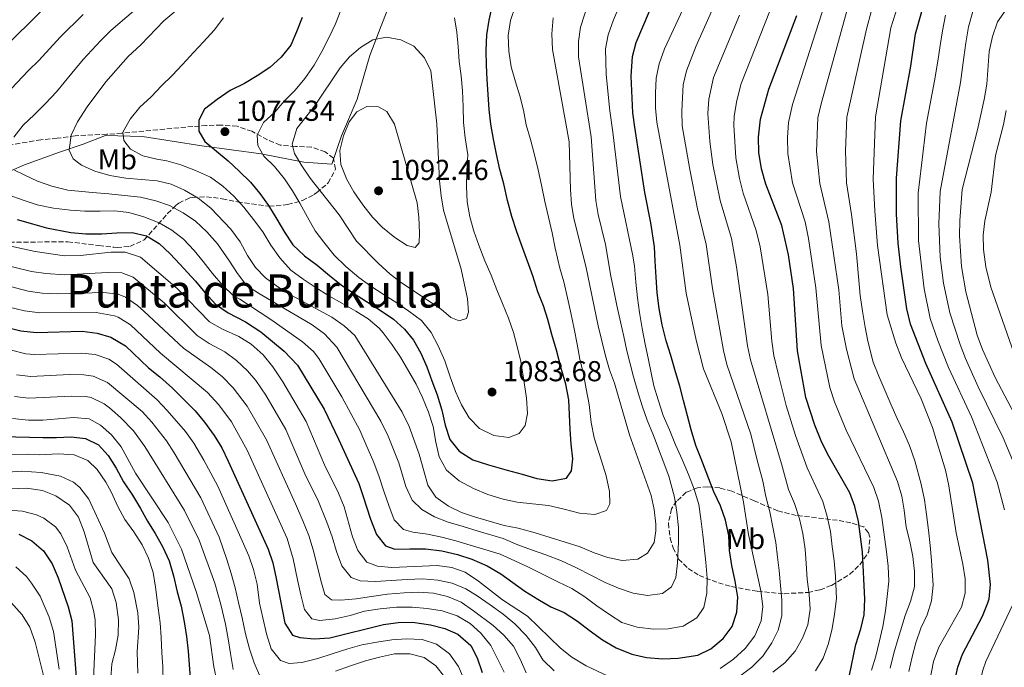
# Model space of a CAD drawing. Units: metres. Extents: x 668623 to 672088, y 4739749 to 4742147.
# Drawn here: x 670416 to 670758, y 4740697 to 4740922 of the extents above; entities that cross this region are included whole.
import ezdxf
from ezdxf.enums import TextEntityAlignment as Align

# ---------------------------------------------------------------- set-up
doc = ezdxf.new("R2010")
doc.units = ezdxf.units.M
doc.header["$MEASUREMENT"] = 0
doc.linetypes.add('DGN Style 3', pattern=[2.435891, 1.739922, -0.695969])
for name, color, linetype, lineweight in [('Cota de punto acotado terreno', 7, 'Continuous', 0), ('Curva de nivel directora', 30, 'Continuous', 30), ('Curva de nivel intermedia', 30, 'Continuous', 0), ('Etiqueta de uso rústico', 92, 'Continuous', 0), ('Límite de municipio', 7, 'Continuous', 0), ('Punto acotado terreno (símbolo)', 7, 'Continuous', 0), ('Texto de Área (paraje) menor', 7, 'Continuous', 0), ('Zona arbolada', 92, 'DGN Style 3', 0)]:
    doc.layers.add(name, color=color, linetype=linetype, lineweight=lineweight)
doc.styles.add('Style-Arial', font='arial.ttf')

# ---------------------------------------------------------------- blocks, each defined once
blk = doc.blocks.new('5PATER')
at = {"layer": 'Punto acotado terreno (símbolo)', "linetype": 'Continuous', "lineweight": 0}
h = blk.add_hatch(color=51, dxfattribs=at)
edge = h.paths.add_edge_path()
edge.add_ellipse((0, 0), major_axis=(-0.11, -0.111), ratio=0.999422, start_angle=0, end_angle=360)

msp = doc.modelspace()

# ---------------------------------------------------------------- linework, layer by layer
at = {"layer": 'Curva de nivel directora', "color": 30, "linetype": 'Continuous', "lineweight": 30, "flags": 128}
for points, elevation in [([(670613.68, 4740710.11), (670618.29, 4740706.83), (670623.14, 4740704.01), (670628.58, 4740701.79), (670633.64, 4740700.7), (670639.28, 4740700.2), (670644.62, 4740700.39), (670651.45, 4740701.43), (670655.95, 4740703.72), (670660.2, 4740707.26), (670663.35, 4740711.48), (670665.02, 4740716.37), (670665.29, 4740721.65), (670664.42, 4740727.16), (670663.23, 4740732.61), (670662.45, 4740737.82), (670662.15, 4740743.04), (670661.09, 4740748.35), (670659.36, 4740753.36), (670657.02, 4740758.19), (670652.64, 4740769.63), (670650.73, 4740774.29), (670649.13, 4740779.73), (670647.82, 4740784.56), (670646.42, 4740789.9), (670645.18, 4740794.81), (670643.71, 4740799.87), (670642.06, 4740805.5), (670640.48, 4740810.59), (670639.1, 4740816.19), (670638.02, 4740821.81), (670637.34, 4740827.28), (670636.96, 4740832.73), (670636.58, 4740838.22), (670636.34, 4740843.21), (670635.12, 4740851.54), (670633.02, 4740862.09), (670629.59, 4740884.8), (670628.89, 4740889.75), (670628.27, 4740902.46), (670628.72, 4740909.33), (670630.01, 4740914.17), (670641.29, 4740940.67)], 1050), ([(670425.14, 4740926.75), (670408.92, 4740910.67)], 1050), ([(670604.15, 4740800.66), (670602.34, 4740807.35), (670600.78, 4740812.75), (670599.38, 4740817.97), (670597.81, 4740822.72), (670595.88, 4740827.65), (670594.12, 4740833.16), (670590.58, 4740843.06), (670588.6, 4740848.44), (670586.89, 4740853.8), (670585.4, 4740859.36), (670584.05, 4740865.15), (670582.7, 4740870.1), (670581.56, 4740875.4), (670580.47, 4740880.56), (670579.52, 4740885.79), (670578.97, 4740890.97), (670578.6, 4740896.15), (670578.31, 4740901.33), (670578.1, 4740906.33), (670578, 4740911.45), (670578.24, 4740916.81), (670578.98, 4740921.89), (670580.14, 4740927.13)], 1075), ([(670514.12, 4740922.91), (670512.15, 4740917.86), (670510.09, 4740913.26), (670506.75, 4740909.03), (670502.88, 4740905.47), (670498.45, 4740902.58), (670494.05, 4740899.99), (670489.11, 4740897.49), (670484.53, 4740894.43), (670480.2, 4740891), (670478.22, 4740887.18), (670478.23, 4740883.39), (670480.25, 4740879.77), (670484.29, 4740876.42), (670488.32, 4740873.07), (670492.18, 4740869.52), (670496.12, 4740865.67), (670499.38, 4740861.8), (670502.34, 4740857.6), (670505.29, 4740852.87), (670507.92, 4740848.35), (670510.82, 4740843.96), (670514.83, 4740840.15), (670519.25, 4740836.82), (670523.57, 4740833.25), (670527.64, 4740830.06), (670531.89, 4740827.1), (670536.4, 4740824.23), (670541.18, 4740821.29), (670545.83, 4740818.12), (670549.56, 4740814.68), (670552.74, 4740810.8), (670555.26, 4740806.32), (670557.32, 4740801.63), (670559.06, 4740796.69), (670560.94, 4740791.88), (670562.54, 4740786.56), (670563.71, 4740781.37), (670565.29, 4740776.39), (670568.59, 4740772.32), (670573.38, 4740769.31), (670578.72, 4740767.58), (670585.26, 4740765.75), (670590.48, 4740764.36), (670595.51, 4740762.81), (670600.82, 4740762), (670605.86, 4740762.94), (670607.55, 4740765.45), (670607.99, 4740769.64), (670607.47, 4740774.77), (670607.15, 4740779.88), (670606.94, 4740784.92), (670606.61, 4740790.1), (670605.58, 4740795.6), (670604.15, 4740800.66)], 1075), ([(670704.05, 4740694.5), (670706.35, 4740705.18), (670708.07, 4740710.64), (670709.14, 4740715.52), (670709.48, 4740720.88), (670708.57, 4740737.3), (670707.25, 4740747.83), (670705.96, 4740753.13), (670704.18, 4740757.8), (670696.46, 4740771.43), (670694.26, 4740775.92), (670692.07, 4740781.34), (670688.92, 4740790.9), (670686.03, 4740807.11), (670684.66, 4740828.76), (670682.9, 4740840.43), (670680.6, 4740850.61), (670675.03, 4740865), (670673.57, 4740870.34), (670672.61, 4740876), (670672.53, 4740881.31), (670673.15, 4740887.57), (670676.04, 4740897.99), (670685.84, 4740923.56)], 1025), ([(670720.41, 4740854.57), (670720.37, 4740867.04), (670721.93, 4740886.94), (670725.34, 4740906.01), (670727, 4740917.24), (670729.2, 4740924.94)], 1000), ([(670740.7, 4740692.55), (670741.71, 4740697.34), (670743.28, 4740701.77), (670750.24, 4740714.98), (670752.17, 4740719.59), (670752.56, 4740721), (670753, 4740726), (670752.16, 4740734.44), (670746.91, 4740761.2), (670739.7, 4740782.4), (670730.58, 4740802.75), (670725.28, 4740816.42), (670724.02, 4740821.68), (670721.92, 4740836.25), (670720.97, 4740844.52), (670720.41, 4740854.57)], 1000), ([(670415.07, 4740852.67), (670420.49, 4740851.21), (670425.32, 4740849.88), (670433.76, 4740848.24), (670438.94, 4740847.73), (670444.48, 4740847.77), (670449.74, 4740848.06), (670455.04, 4740848.24), (670460.02, 4740847.11), (670464.45, 4740844.39), (670468.19, 4740840.84), (670471.63, 4740837.2), (670477.07, 4740831.27), (670480.29, 4740827.35), (670483.98, 4740823.38), (670488.42, 4740820.35), (670494.43, 4740817.22), (670499.77, 4740813.74), (670507.8, 4740807.07), (670512.41, 4740802.19), (670521.66, 4740786.85), (670526.72, 4740776.48), (670533.73, 4740761.1), (670535.11, 4740756.85), (670537.82, 4740748.67), (670539.91, 4740743.37), (670543.02, 4740739.45), (670546.24, 4740738.32), (670551.47, 4740738.34), (670556.93, 4740738.42), (670562.58, 4740737.73), (670567.99, 4740736.43), (670572.95, 4740734.8), (670578.35, 4740732.54), (670583.02, 4740729.67), (670587.23, 4740726.75), (670591.37, 4740723.71), (670595.84, 4740720.88), (670600.38, 4740718.28), (670604.98, 4740716.29), (670609.65, 4740713.23), (670613.68, 4740710.11)], 1050), ([(670411.31, 4740815.39), (670416.41, 4740814.11), (670421.83, 4740813.45), (670437.63, 4740813.99), (670442.86, 4740813.25), (670447.66, 4740811.9), (670452.75, 4740808.81), (670460.67, 4740801.19), (670464.64, 4740798.14), (670469.1, 4740794.12), (670476.88, 4740786.3), (670480.21, 4740782.39), (670483.57, 4740777.79), (670486.16, 4740773.51), (670488.43, 4740768.85), (670502.26, 4740738.28), (670503.83, 4740733.53), (670505.08, 4740728.12), (670508.06, 4740712.53), (670510.68, 4740708.47), (670513.31, 4740707.66), (670518.29, 4740707.16), (670523.63, 4740707.49), (670542.25, 4740712.15), (670547.38, 4740712.82), (670552.38, 4740712.9)], 1025), ([(670410.05, 4740777.41), (670424.03, 4740777), (670428.82, 4740777.1), (670433.82, 4740777.27), (670438.81, 4740776.75), (670443.3, 4740774.45), (670446.74, 4740770.81), (670449.44, 4740766.41), (670452, 4740761.7), (670455.14, 4740757.02)], 1000), ([(670455.14, 4740757.02), (670457.93, 4740752.39), (670460.41, 4740747.98), (670463.03, 4740743.66), (670465.55, 4740739.25), (670467.9, 4740734.19), (670469.37, 4740728.98), (670470.67, 4740723.49), (670472.03, 4740718.46), (670473.13, 4740713.04), (670473.88, 4740707.95), (670474.47, 4740702.82), (670475.24, 4740693.52)], 1000), ([(670415.64, 4740743.44), (670420.17, 4740741.18), (670424.24, 4740737.7), (670427.3, 4740733.21), (670429.33, 4740728.32), (670432.84, 4740718.22), (670434.06, 4740713.37), (670436.56, 4740681.85)], 975), ([(670552.38, 4740712.9), (670558.61, 4740712.06), (670563.56, 4740710.74), (670568.13, 4740708.72), (670572.59, 4740704.88), (670574.83, 4740700.5), (670576.54, 4740695.41)], 1025)]:
    msp.add_lwpolyline(points, dxfattribs=dict(at, elevation=elevation))
at = {"layer": 'Curva de nivel intermedia', "color": 30, "linetype": 'Continuous', "lineweight": 0, "flags": 128}
for points, elevation in [([(670643.7, 4740774.53), (670641.58, 4740779.67), (670639.46, 4740784.67), (670637.63, 4740790.14), (670636.13, 4740795), (670634.3, 4740803.99), (670633.2, 4740809.44), (670632.17, 4740814.87), (670631.18, 4740820.44), (670630.47, 4740825.5), (670629.9, 4740830.98), (670629.4, 4740836.58), (670628.86, 4740840.14), (670624.54, 4740860.73), (670621.98, 4740883.1), (670620.86, 4740890.51), (670619.62, 4740903.08), (670619.39, 4740911.95), (670620.36, 4740916.85), (670622.17, 4740922.09), (670631.83, 4740944.56)], 1055), ([(670465.13, 4740933.34), (670447.67, 4740918.3), (670444.1, 4740914.8), (670438.02, 4740908.33), (670434.15, 4740903.58), (670428.72, 4740897.04), (670424.95, 4740892.99), (670420.99, 4740889.12), (670417.2, 4740885.48), (670413.93, 4740881.3)], 1060), ([(670659.16, 4740696.83), (670663.86, 4740700.07), (670667.89, 4740703.81), (670671.27, 4740708.24), (670673.46, 4740713.41), (670674, 4740718.39), (670673.28, 4740723.85), (670669.09, 4740743.35), (670667.32, 4740754.59), (670663.02, 4740775.51), (670659.81, 4740785.36), (670653.41, 4740800.83), (670650.87, 4740810.83), (670647.43, 4740827.11), (670645.17, 4740843.79), (670637.21, 4740886.5), (670636.73, 4740891.47), (670636.71, 4740896.64), (670636.92, 4740901.85), (670638.05, 4740906.72), (670639.86, 4740911.95), (670648.52, 4740930.76)], 1045), ([(670724.75, 4740695.75), (670725.84, 4740700.88), (670727.16, 4740705.79), (670728.87, 4740710.83), (670731.04, 4740715.47), (670732.56, 4740720.31), (670733.14, 4740725.8), (670732.86, 4740730.79), (670732.59, 4740734.34), (670732.07, 4740739.59), (670731.51, 4740744.88), (670730.82, 4740750.31), (670730.12, 4740755.37), (670729.01, 4740760.83), (670726.8, 4740768.99), (670724.98, 4740774.23), (670722.87, 4740778.99), (670720.65, 4740783.6), (670718.5, 4740788.67), (670716.35, 4740793.48), (670714.27, 4740798.36), (670712.35, 4740803.17), (670710.41, 4740810.43), (670709.52, 4740815.4), (670708.64, 4740820.9), (670707.84, 4740826.37), (670706.49, 4740840.81), (670704.79, 4740854.42), (670703.07, 4740865.45), (670702.67, 4740876.56), (670703.13, 4740888.21), (670709.96, 4740918.83), (670713.53, 4740931.93)], 1010), ([(670588.17, 4740926.9), (670586.35, 4740921.81), (670585.57, 4740916.62), (670585.8, 4740911.2), (670586.67, 4740905.77), (670588.15, 4740900.56), (670589.69, 4740895.69), (670590.89, 4740890.74), (670591.86, 4740885.58), (670593.34, 4740880.48), (670594.7, 4740875.22), (670596.06, 4740869.97), (670597.2, 4740864.67), (670598.35, 4740858.98), (670599.57, 4740853.57), (670600.87, 4740848.08), (670601.93, 4740842.81), (670603.55, 4740835.88), (670604.9, 4740831.05), (670606.24, 4740825.56), (670607.37, 4740820.33), (670608.56, 4740814.72), (670609.58, 4740809.45), (670610.52, 4740804.29), (670611.69, 4740799.03), (670612.62, 4740793.99), (670613.66, 4740788.45), (670614.45, 4740782.21), (670615.47, 4740776.91), (670618.02, 4740768.95), (670619.61, 4740763.74), (670620.79, 4740758.28), (670620.89, 4740754.05), (670619.69, 4740751.66), (670615.69, 4740750.31), (670610.4, 4740750.82), (670604.99, 4740752.2), (670599.59, 4740753.47), (670594.06, 4740753.97), (670588.77, 4740754.55), (670583.83, 4740755.64), (670578.49, 4740757.3), (670573.59, 4740759.31), (670568.58, 4740762.05), (670564.23, 4740765.69), (670561.59, 4740770.28), (670560.46, 4740775.39), (670559.55, 4740780.86), (670557.96, 4740785.88), (670555.8, 4740790.95), (670553.63, 4740795.56), (670551.07, 4740800), (670548.19, 4740804.92), (670545.34, 4740809.24), (670542.19, 4740813.35), (670540.86, 4740815.05), (670536.94, 4740818.22), (670532.7, 4740820.95), (670527.81, 4740823.65), (670523.38, 4740826.26)], 1070), ([(670644.68, 4740745.83), (670644.2, 4740751.13), (670643.37, 4740756.29), (670641.33, 4740763.57), (670636.04, 4740777.75), (670633.87, 4740783.02), (670632.17, 4740788.07), (670630.59, 4740792.89), (670629.08, 4740798.11), (670626.79, 4740807.15), (670625.75, 4740812.11), (670624.62, 4740817.18), (670623.35, 4740822.83), (670622.33, 4740828.06), (670621.29, 4740833.1), (670619.33, 4740844.09), (670616.87, 4740854.43), (670616.05, 4740859.36), (670614.37, 4740881.41), (670609.98, 4740909.23), (670610.06, 4740914.57), (670610.71, 4740919.52), (670613.61, 4740928.36)], 1060), ([(670665.99, 4740694.2), (670670.22, 4740697.32), (670673.99, 4740701.18), (670677.09, 4740705.71), (670679.39, 4740710.16), (670680.56, 4740715.14), (670680.6, 4740720.6), (670680.2, 4740725.63), (670679.72, 4740730.92), (670679.11, 4740735.45), (670678.48, 4740740.54), (670677.53, 4740745.93), (670676.43, 4740751.24), (670675.1, 4740756.53), (670673.96, 4740761.87), (670671.95, 4740769.67), (670669.89, 4740778.15), (670661.56, 4740802.4), (670660.31, 4740807.24), (670656.55, 4740828.75), (670654.3, 4740844.04), (670651.28, 4740856.38), (670648.62, 4740870.09), (670646.04, 4740885.2), (670645.84, 4740890.5), (670646.31, 4740899.48), (670647.48, 4740904.34), (670650.92, 4740913.03), (670657.19, 4740927.24)], 1040), ([(670692.45, 4740828.96), (670689.86, 4740846.17), (670688.67, 4740851.88), (670684.35, 4740865.44), (670682.67, 4740875.65), (670682.61, 4740881.19), (670682.93, 4740886.4), (670684.27, 4740892.66), (670695.41, 4740927.29)], 1020), ([(670718.21, 4740697), (670719.53, 4740702.18), (670720.96, 4740707.25), (670723.42, 4740715.22), (670725.32, 4740720.11), (670726.64, 4740725.21), (670726.65, 4740730.49), (670726.13, 4740735.74), (670725, 4740740.89), (670723.83, 4740745.97), (670723.06, 4740751.84), (670722.3, 4740756.67), (670720.82, 4740761.75), (670705.67, 4740797.42), (670703.04, 4740807.69), (670701.48, 4740815.76), (670700.35, 4740828.34), (670696.92, 4740851.94), (670693.79, 4740865.2), (670692.65, 4740876.37), (670693.14, 4740887.99), (670694.25, 4740892.87), (670704.26, 4740929.03)], 1015), ([(670718.48, 4740919.29), (670721.65, 4740929.58)], 1005), ([(670437.99, 4740923.91), (670430.1, 4740916.08), (670422.68, 4740907.89), (670419.09, 4740904.41), (670413.04, 4740898.05)], 1055), ([(670619.34, 4740805.4), (670620.75, 4740800.53), (670622.53, 4740795.86), (670627.74, 4740777.96), (670635.26, 4740756.91), (670636.31, 4740752.02), (670636.9, 4740747), (670636.88, 4740744.63), (670636.29, 4740740.55), (670633.95, 4740736.94), (670630.6, 4740734.85), (670625.15, 4740734.34), (670620.16, 4740735.41), (670615.41, 4740736.97), (670610.63, 4740739.11), (670594.91, 4740744), (670589.09, 4740745.58), (670584.18, 4740746.5), (670574.29, 4740749.4), (670569.38, 4740751.04), (670564.87, 4740753.19), (670560.45, 4740756.38), (670557.68, 4740760.54), (670554.72, 4740771.26), (670551.24, 4740780.89), (670548.74, 4740785.83), (670532.36, 4740812.48), (670528.68, 4740815.86), (670524.39, 4740818.86), (670510.03, 4740826.54), (670505.58, 4740829.36), (670501.37, 4740832.53), (670497.81, 4740836.09), (670495.06, 4740840.27), (670492.5, 4740844.98), (670489.26, 4740849.4), (670482.34, 4740856.71), (670478.01, 4740860.18), (670473.21, 4740862.95), (670468.56, 4740865.05), (670463.68, 4740866.14), (670452.83, 4740867.05), (670447.34, 4740868.02), (670442.04, 4740869.56), (670437.47, 4740871.59), (670434.55, 4740873.84), (670433.12, 4740876.84), (670433.83, 4740881.95), (670436.08, 4740886.63), (670439.42, 4740891.89), (670445.94, 4740900.57), (670453.6, 4740909.37), (670458.02, 4740913.38), (670466.08, 4740921.74), (670470.87, 4740925.73)], 1065), ([(670527.44, 4740925.42), (670525.61, 4740920.64), (670523.29, 4740915.81), (670520.89, 4740911.08), (670518.18, 4740906.31), (670515.05, 4740901.63), (670511.66, 4740897.59), (670507.96, 4740893.92), (670504.6, 4740889.96), (670500.66, 4740886.36), (670498.43, 4740882.06), (670498.62, 4740878.4), (670500.8, 4740874.75), (670504.43, 4740871.07), (670507.93, 4740866.9), (670510.66, 4740862.66), (670513.29, 4740858.37), (670515.97, 4740853.51), (670518.54, 4740848.8), (670521.61, 4740844.84), (670525.19, 4740840.4), (670529.22, 4740836.37), (670533.69, 4740832.58), (670537.87, 4740829.61), (670542.51, 4740826.56), (670546.98, 4740823.8), (670551.15, 4740820.95), (670555.49, 4740817.62), (670558.83, 4740813.48), (670561.28, 4740808.91), (670563.63, 4740803.66), (670565.47, 4740798.16), (670567.33, 4740792.96), (670569.43, 4740788.34), (670572.1, 4740783.83), (670575.69, 4740780.2), (670580.61, 4740777.76), (670585.79, 4740777.1), (670589.41, 4740778.39), (670591.47, 4740781.23), (670592.33, 4740785.39), (670592, 4740790.69), (670591.2, 4740796.13), (670589.94, 4740803.41), (670588.73, 4740808.67), (670587.46, 4740813.51), (670585.68, 4740818.48), (670583.64, 4740823.52), (670581.68, 4740828.33), (670579.68, 4740833.37), (670577.48, 4740838.36), (670575.35, 4740843.82), (670573.7, 4740848.64), (670572.26, 4740853.7), (670571.32, 4740858.9), (670571.14, 4740864.13), (670571.22, 4740869.67), (670571.53, 4740875.15), (670570.71, 4740881.12), (670570.14, 4740886.45), (670569.96, 4740891.87), (670569.69, 4740897.4), (670569.28, 4740902.62), (670568.62, 4740907.59), (670568.21, 4740912.74), (670567.74, 4740917.76), (670566.92, 4740922.74)], 1080), ([(670601.19, 4740922.78), (670600.73, 4740917.18), (670601, 4740911.69), (670606.75, 4740879.71), (670607.27, 4740863.18), (670607.62, 4740858.01), (670608.35, 4740853.06), (670612.55, 4740836.49), (670616.86, 4740815.8), (670619.34, 4740805.4)], 1065), ([(670677.43, 4740695.58), (670681.69, 4740698.82), (670685.23, 4740702.86), (670687.79, 4740707.32), (670689.66, 4740712.03), (670690.43, 4740717.45), (670690.07, 4740722.55), (670689.43, 4740727.88), (670689.01, 4740733.25), (670688.69, 4740738.32), (670687.89, 4740743.75), (670686.73, 4740748.79), (670685.01, 4740754.14), (670682.94, 4740758.99), (670680.44, 4740767.92), (670669.72, 4740803.97), (670668.68, 4740808.86), (670664.83, 4740836.24), (670663.15, 4740846.1), (670659.18, 4740859.31), (670656.66, 4740871.81), (670655.64, 4740879.75), (670654.94, 4740889.52), (670655.26, 4740894.5), (670656.91, 4740901.97), (670665.86, 4740923.72)], 1035), ([(670664.04, 4740888.54), (670664.81, 4740893.48), (670666.34, 4740899.59), (670676.33, 4740924.85)], 1030), ([(670757.94, 4740751.89), (670755.4, 4740761.56), (670746.44, 4740784.22), (670738.51, 4740801.3), (670734.72, 4740810.68), (670732.13, 4740818.35), (670729.99, 4740828.6), (670728.08, 4740845.38), (670727.94, 4740861.89), (670730.83, 4740886.14), (670733.58, 4740900.88), (670734.75, 4740907.69), (670735.56, 4740913.08), (670736.34, 4740918.23), (670737.45, 4740923.7)], 995), ([(670748.76, 4740794.68), (670744.37, 4740804.47), (670742.48, 4740809.29), (670738.99, 4740820.29), (670736.73, 4740830.59), (670735.63, 4740839.69), (670735.14, 4740851.23), (670735.6, 4740862.49), (670742.69, 4740900.27), (670743.82, 4740908.92), (670744.49, 4740914.03), (670745.4, 4740919.61), (670746.87, 4740924.91)], 990), ([(670764.61, 4740779.02), (670754.65, 4740797.84), (670750.23, 4740807.63), (670748.43, 4740812.57), (670744.45, 4740827.67), (670742.97, 4740836.42), (670742.29, 4740847.09), (670742.38, 4740852.37), (670743.27, 4740863.09), (670748.54, 4740883.87), (670750.81, 4740894.38), (670751.74, 4740899.69), (670752.56, 4740911.11), (670753.72, 4740916.28), (670755.5, 4740921.33), (670758.46, 4740925.58)], 985), ([(670523.38, 4740826.26), (670518.56, 4740829.23), (670514.39, 4740832.04), (670510.17, 4740835.19), (670506.37, 4740839.39), (670503.24, 4740843.77), (670500.41, 4740848.43), (670497.18, 4740852.77), (670493.83, 4740857.06), (670490.38, 4740860.82), (670486.49, 4740864.29), (670482.2, 4740867.47), (670477.09, 4740869.75), (670471.97, 4740871.67), (670467.05, 4740873.15), (670463.63, 4740873.7), (670458.73, 4740874.79), (670454.47, 4740877.18), (670452.2, 4740880.18), (670451.85, 4740883.07), (670454.34, 4740887.57), (670457.65, 4740891.68), (670461.66, 4740895.36), (670465.25, 4740899.14), (670468.92, 4740902.77), (670472.51, 4740906.55), (670476.36, 4740910.69), (670479.76, 4740914.38), (670483.56, 4740918.44), (670486.75, 4740922.74)], 1070), ([(670543.4, 4740916.05), (670538.58, 4740915.14), (670534.35, 4740912.48), (670530.5, 4740909.19), (670527.27, 4740905.37), (670518.36, 4740892.13), (670512.22, 4740884.27), (670510.58, 4740878.93), (670511.4, 4740875.64), (670513.9, 4740871.31), (670516.83, 4740867.05), (670526.89, 4740854.4), (670532.88, 4740845.15), (670540.46, 4740837.52), (670544.63, 4740833.75), (670548.6, 4740830.72), (670562.33, 4740821.64), (670565.74, 4740818.65), (670568.57, 4740817.58), (670571.1, 4740818.3), (670571.82, 4740820.51), (670571.51, 4740825.23), (670569.23, 4740835.54), (670563.16, 4740855.96), (670562.37, 4740860.9), (670561.79, 4740866.13), (670560.81, 4740885.98), (670558.79, 4740904.36), (670556.59, 4740908.83), (670552.89, 4740912.94), (670548.33, 4740915.16), (670543.4, 4740916.05)], 1085), ([(670731.21, 4740688.51), (670733.21, 4740699.29), (670735.1, 4740704.3), (670742.98, 4740718.12), (670744.27, 4740722.95), (670744.27, 4740727.95), (670743.48, 4740733.09), (670741.09, 4740743.9), (670738.64, 4740760.21), (670737.45, 4740765.7), (670732.95, 4740780.57), (670728.94, 4740790.46), (670722.12, 4740804.74), (670720.19, 4740809.78), (670717.21, 4740819.68), (670713.86, 4740843.67), (670712.86, 4740855.69), (670712.32, 4740866.75), (670713.13, 4740888.42), (670718.48, 4740919.29)], 1005), ([(670536.52, 4740891.93), (670533.08, 4740890.07), (670530.44, 4740886.63), (670528.46, 4740881.81), (670527.18, 4740876.71), (670527.49, 4740871.87), (670529.54, 4740866.65), (670532.05, 4740862.32), (670535.18, 4740857.82), (670538.46, 4740853.52), (670541.91, 4740849.91), (670546.2, 4740846.51), (670550.56, 4740843.67), (670553.3, 4740842.98), (670554.65, 4740844.64), (670554.85, 4740848.09), (670554.62, 4740853.54), (670553.96, 4740858.5), (670546.14, 4740885.87), (670543.51, 4740890.19), (670540.54, 4740891.83), (670536.52, 4740891.93)], 1090), ([(670763.53, 4740799.53), (670753.16, 4740829.27), (670751.43, 4740836.24), (670750.68, 4740842.27), (670750.46, 4740847.27), (670751.09, 4740852.26), (670753.23, 4740862.24), (670754.76, 4740874.96), (670757.58, 4740885.69), (670758.55, 4740890.6)], 980), ([(670692.25, 4740695.98), (670694.93, 4740700.45), (670696.82, 4740705.49), (670698.14, 4740710.71), (670698.89, 4740715.67), (670699.54, 4740721.12), (670699.41, 4740726.16), (670699.29, 4740728.91), (670698.81, 4740734.24), (670698.14, 4740739.22), (670697.47, 4740744.39), (670696.37, 4740749.66), (670694.82, 4740754.83), (670692.46, 4740760.01), (670689.46, 4740766.5), (670685.33, 4740777.74), (670682.07, 4740788.19), (670679.31, 4740799.22), (670677.88, 4740805.54), (670677.15, 4740810.49), (670675.7, 4740826.7), (670673.07, 4740843.28), (670671.74, 4740848.91), (670667.2, 4740861.86), (670665.89, 4740867), (670664.6, 4740874.09), (670663.94, 4740885.53), (670664.04, 4740888.54)], 1030), ([(670414.18, 4740869.88), (670417.57, 4740868.19), (670422.21, 4740866.05), (670427.1, 4740864.26), (670432.66, 4740862.92), (670441.33, 4740862.14), (670446.93, 4740861.6), (670452.42, 4740861.1), (670457.91, 4740860.45), (670463.23, 4740859.22), (670468.04, 4740857.62), (670472.77, 4740855.03), (670476.98, 4740852.15), (670480.99, 4740848.49), (670484.62, 4740844.23), (670488.88, 4740838.25), (670491.61, 4740834.01), (670494.89, 4740829.71), (670499.44, 4740826.8), (670503.98, 4740824.2), (670508.33, 4740821.59), (670513.07, 4740818.77), (670517.5, 4740816.16), (670521.87, 4740813.09), (670526.11, 4740808.46), (670541.4, 4740782.71), (670543.9, 4740777.56), (670547.6, 4740768.26), (670550.07, 4740760.07), (670552.22, 4740755.27), (670555.64, 4740752.09), (670560.07, 4740749.52), (670564.73, 4740747.68), (670569.91, 4740746.18), (670575.14, 4740744.52), (670583.81, 4740741.98), (670588.9, 4740739.82), (670593.68, 4740738.1), (670598.64, 4740736.32), (670604.12, 4740734.22), (670609.3, 4740731.83), (670614.34, 4740729.21), (670619.26, 4740726.74), (670623.89, 4740724.75), (670628.97, 4740723.02), (670634.01, 4740722.15), (670639.18, 4740722.9), (670642.29, 4740725.21), (670643.84, 4740728.49), (670644.39, 4740733.52), (670644.78, 4740740.83), (670644.68, 4740745.83)], 1060), ([(670411.97, 4740861.31), (670417.2, 4740859.47), (670422.01, 4740857.87), (670427.75, 4740856.62), (670433.63, 4740855.98), (670438.65, 4740855.65), (670443.89, 4740855.6), (670449.08, 4740855.78), (670453.88, 4740855.14), (670459.14, 4740853.71), (670464.39, 4740851.56), (670468.77, 4740849.03), (670472.88, 4740845.87), (670476.52, 4740842.01), (670479.7, 4740838.13), (670482.96, 4740833.94), (670486.54, 4740829.81), (670490.2, 4740826.22), (670492.46, 4740825.02), (670503.19, 4740818.01), (670514.15, 4740810.22), (670517.97, 4740806.93), (670519.86, 4740804.44), (670527.84, 4740791.14), (670534.06, 4740779.6), (670536.22, 4740774.7), (670538.97, 4740768.32), (670540.78, 4740763.35), (670542.48, 4740758.41), (670544.21, 4740753.4), (670546.02, 4740748.51), (670549.25, 4740745.16), (670552.5, 4740744.23), (670557.54, 4740743.48), (670562.52, 4740742.39), (670567.38, 4740741.13), (670572.41, 4740739.7), (670577.48, 4740738.15), (670582.79, 4740736.5), (670587.96, 4740734.23), (670592.64, 4740731.98), (670597.75, 4740729.51), (670602.87, 4740726.97), (670607.7, 4740724.61), (670612.18, 4740721.78), (670616.43, 4740718.63), (670620.76, 4740715.6), (670625.04, 4740712.87), (670630.43, 4740711.18), (670636, 4740710.49), (670641.11, 4740710.67), (670646.31, 4740711.57), (670651.12, 4740714.45), (670653.5, 4740717.98), (670654.59, 4740722.96), (670654.64, 4740728.2), (670654.18, 4740733.76), (670653.21, 4740743.27), (670652.53, 4740748.83), (670651.75, 4740753.8), (670650.15, 4740759.12), (670648.18, 4740764.24), (670646.06, 4740769.35), (670643.7, 4740774.53)], 1055), ([(670399.06, 4740846.49), (670421.37, 4740841.6), (670431.58, 4740840.07), (670437.09, 4740840.26), (670447.67, 4740841.43), (670452.67, 4740841.41), (670457.9, 4740839.6), (670470.67, 4740828.72), (670481.88, 4740817.22), (670486.41, 4740814.65), (670492.11, 4740812.12), (670496.36, 4740809.48), (670500.56, 4740805.74), (670503.92, 4740801.58), (670507.36, 4740796.39), (670515.47, 4740782.57), (670521.86, 4740767.56), (670526.74, 4740757.71), (670528.61, 4740753.01), (670531.53, 4740742.51), (670533.37, 4740737.86), (670536.52, 4740733.76), (670540.24, 4740732.36), (670545.23, 4740731.95), (670560.95, 4740732.6), (670565.99, 4740731.89), (670570.7, 4740730.24), (670575.3, 4740727.12), (670583.65, 4740720.68), (670592.27, 4740714.96), (670603.76, 4740703.91), (670607.65, 4740700.77), (670612.65, 4740697.82)], 1045), ([(670400.09, 4740839.5), (670420.13, 4740834.72), (670425.08, 4740834.02), (670431.64, 4740833.5), (670446.47, 4740834.38), (670451.51, 4740834.18), (670455.34, 4740832.67), (670466.13, 4740823.8), (670477.57, 4740812.45), (670481.75, 4740809.71), (670487.24, 4740806.73), (670491.31, 4740803.83), (670495.12, 4740800.23), (670498, 4740796.78), (670501.41, 4740791.74), (670508.37, 4740779.87), (670515.05, 4740764.46), (670519.73, 4740754.8), (670522.67, 4740747.62), (670524.52, 4740742.58), (670526.03, 4740737.52)], 1040), ([(670393.88, 4740834.45), (670418.89, 4740827.85), (670423.84, 4740827.17), (670429.07, 4740826.92), (670445.26, 4740827.34), (670450.22, 4740826.78), (670452.78, 4740825.75), (670456.94, 4740822.9), (670459.13, 4740820.96), (670472.86, 4740808.01), (670482.37, 4740801.34), (670486.26, 4740798.21), (670490.13, 4740794.33), (670494.96, 4740787.9), (670501.7, 4740776.25), (670511.77, 4740754.04), (670514.27, 4740748.14), (670516.35, 4740743.03), (670517.9, 4740738.09), (670519.27, 4740732.64), (670520.55, 4740727.42), (670521.9, 4740722.59), (670524.27, 4740720.73), (670527.49, 4740720.52), (670532.86, 4740721.01), (670538.18, 4740721.81), (670543.68, 4740722.65), (670549.43, 4740723.15), (670554.62, 4740723.33), (670559.64, 4740723.04), (670564.54, 4740721.87), (670569.25, 4740719.92), (670573.5, 4740716.89), (670580.44, 4740711.82), (670584.14, 4740708.38), (670587.46, 4740704.62), (670589.72, 4740700.05), (670591.86, 4740695.37)], 1035), ([(670711.72, 4740696.22), (670713.2, 4740701.13), (670714.37, 4740706.03), (670715.71, 4740711.4), (670716.6, 4740716.83), (670717.23, 4740721.82), (670717.78, 4740727.16), (670717.48, 4740732.38), (670716.97, 4740737.37), (670715.34, 4740749.32), (670714.13, 4740754.9), (670712.56, 4740759.65), (670702.93, 4740779.55), (670698.9, 4740789.39), (670697.22, 4740794.36), (670694.21, 4740808.98), (670692.45, 4740828.96)], 1020), ([(670411.91, 4740822.36), (670417.65, 4740820.98), (670422.95, 4740820.3), (670442.49, 4740820.41), (670448.95, 4740819.34), (670450.22, 4740818.82), (670454.48, 4740816.15), (670464.91, 4740806.28), (670481.21, 4740792.61), (670485.14, 4740788.42), (670489.52, 4740782.44), (670495.03, 4740772.63), (670508.85, 4740741.96), (670510.89, 4740734.91), (670512.49, 4740727.6), (670513.62, 4740722.45), (670514.83, 4740717.34), (670517.41, 4740714.04), (670520.26, 4740713.55), (670525.55, 4740714.04), (670530.78, 4740715.25), (670535.72, 4740716.75), (670541.19, 4740717.59), (670546.79, 4740718.09), (670552.29, 4740718.16), (670557.43, 4740717.69), (670562.66, 4740716.83), (670567.89, 4740715.18), (670572.36, 4740712.46), (670576.13, 4740709.1), (670579.59, 4740704.81), (670581.93, 4740700.16), (670584.26, 4740695.6)], 1030), ([(670412.69, 4740807.47), (670418.1, 4740806.09), (670421.13, 4740805.86), (670437.54, 4740806.31), (670442.17, 4740805.82), (670446.96, 4740804.25), (670449.59, 4740802.48), (670463.78, 4740790.08), (670467.22, 4740786.45), (670473.56, 4740779.16), (670476.44, 4740775.06), (670479.97, 4740769.15), (670484.74, 4740760.11), (670495.55, 4740735.93), (670497.15, 4740731.19), (670498.4, 4740726.18), (670499.25, 4740719.52), (670500.45, 4740714.38), (670501.64, 4740708.85), (670503.34, 4740703.68), (670506.57, 4740699.61), (670509.55, 4740698.59), (670513.97, 4740698.92), (670519.46, 4740700.33), (670524.51, 4740701.92), (670529.98, 4740703.71), (670534.81, 4740705.1), (670540.01, 4740706), (670545.21, 4740706.83), (670550.21, 4740707.15), (670555.76, 4740706.96), (670560.76, 4740705.33), (670565.18, 4740701.96), (670568.38, 4740697.54), (670570.41, 4740692.66)], 1020), ([(670414.92, 4740798.85), (670419.89, 4740798.26), (670433.27, 4740798.88), (670438.26, 4740798.81), (670441.49, 4740798.38), (670446.44, 4740796.16), (670458.47, 4740786.04), (670461.82, 4740782.33), (670466.91, 4740775.93), (670469.66, 4740771.75), (670478.9, 4740756.12), (670485.22, 4740742.47), (670487.91, 4740734.67), (670489.37, 4740729.84), (670490.76, 4740724.85), (670491.97, 4740719.78), (670493.26, 4740714.41), (670494.44, 4740708.84), (670495.8, 4740703.7), (670497.46, 4740698.83), (670499.58, 4740693.72)], 1015), ([(670765.34, 4740758.22), (670757.46, 4740776.89), (670748.76, 4740794.68)], 990), ([(670414.18, 4740791.23), (670419.15, 4740790.68), (670434, 4740791.43), (670438.98, 4740791.32), (670440.81, 4740790.95), (670445.28, 4740788.71), (670447.15, 4740787.29), (670450.96, 4740784.04), (670455.48, 4740779.38), (670459.46, 4740773.95), (670473.24, 4740751.75), (670478.29, 4740741.4), (670483.78, 4740726.5), (670485.83, 4740719.11), (670487.41, 4740712.18), (670488.35, 4740707.1), (670489.21, 4740702.01), (670490.16, 4740696.51)], 1010), ([(670413.44, 4740783.6), (670419.05, 4740783.1), (670424.05, 4740783.1), (670434.72, 4740783.98), (670440.13, 4740783.51), (670444.08, 4740781.27), (670447.83, 4740777.96), (670451.22, 4740773.86), (670456.24, 4740764.65), (670467.49, 4740747.57), (670472.16, 4740738.33), (670477.29, 4740723.54), (670481.85, 4740708.28), (670483.37, 4740697.44), (670486.9, 4740681.22)], 1005), ([(670409.01, 4740770.98), (670418.7, 4740771.28), (670422.73, 4740771), (670429.48, 4740771.36), (670434.85, 4740771.01), (670439.7, 4740769.11), (670442.89, 4740765.95), (670445.94, 4740761.49), (670447.72, 4740758.13), (670450.03, 4740753.14), (670452.55, 4740748.62), (670455.6, 4740744.24), (670458.54, 4740739.77), (670460.67, 4740735.2), (670462.34, 4740730.14), (670463.19, 4740725.13), (670464.11, 4740717.8), (670464.74, 4740712.66), (670465.1, 4740707.59), (670465.32, 4740702.4), (670465.68, 4740697.37), (670465.82, 4740692.14)], 995), ([(670406.8, 4740764.67), (670416.79, 4740765.4), (670423.49, 4740764.86), (670430.12, 4740763.61), (670434.66, 4740761.55), (670436.93, 4740759.65), (670440.05, 4740755.68), (670445.49, 4740743.78), (670448.01, 4740737.16), (670454.04, 4740727.95), (670455.68, 4740723.23), (670457.03, 4740716.21), (670457.36, 4740711.22)], 990), ([(670409.54, 4740759.05), (670418.34, 4740759.46), (670423.95, 4740758.7), (670428.58, 4740756.83), (670433.3, 4740753.55), (670436.4, 4740749.41), (670438.35, 4740744.34), (670441.51, 4740733.69), (670448, 4740724.49), (670449.5, 4740719.72), (670450.27, 4740713.77), (670450.23, 4740708.46), (670449.29, 4740703.33), (670447.97, 4740698.43), (670447.68, 4740693.43)], 985), ([(670398.48, 4740752.7), (670416.99, 4740751.45), (670421.8, 4740750.25), (670424.38, 4740749), (670428.48, 4740746), (670430.32, 4740743.55), (670432.49, 4740739.03), (670435.42, 4740731), (670440.42, 4740721.35), (670441.77, 4740716.52), (670442.17, 4740713.57), (670442.35, 4740708.57), (670441.66, 4740693.43)], 980), ([(670526.03, 4740737.52), (670527.8, 4740732.47), (670531.11, 4740728.4), (670534.21, 4740727.23), (670539.57, 4740727), (670544.99, 4740727.37), (670550.51, 4740727.72), (670555.82, 4740727.94), (670561.19, 4740727.51), (670566.2, 4740726.45), (670570.9, 4740724.55), (670574.87, 4740722.04), (670579.31, 4740718.97), (670583.88, 4740715.72), (670587.92, 4740712.33), (670591.83, 4740708.33), (670595.06, 4740704.14), (670597.68, 4740699.86), (670601.51, 4740696.04)], 1040), ([(670414.69, 4740732.17), (670418.37, 4740728.76), (670420.12, 4740726.52), (670423.09, 4740721.91), (670426.17, 4740714.7), (670427.71, 4740709.7), (670429.71, 4740696.64)], 970), ([(670412.94, 4740719.83), (670416.85, 4740715.5), (670419.5, 4740711.17), (670421.36, 4740706.03), (670424.17, 4740694.88), (670430.69, 4740657.39), (670433.13, 4740646.52), (670438.67, 4740625.38), (670442.37, 4740615.4), (670447.56, 4740605.79), (670450.41, 4740601.14), (670453.7, 4740597.38), (670458, 4740593.16), (670462.12, 4740590.32), (670466.88, 4740588.75), (670472.09, 4740588.77), (670477.61, 4740589.76), (670482.52, 4740592.05), (670487.24, 4740594.96), (670500.05, 4740604.68), (670509.86, 4740610.75)], 965), ([(670740.76, 4740639.6), (670742.27, 4740644.7), (670742.7, 4740649.84), (670743.32, 4740655.26), (670743.99, 4740660.29), (670744.77, 4740665.41), (670745.71, 4740670.49), (670746.94, 4740679.1), (670747.92, 4740685.75), (670750.39, 4740696.29), (670751.45, 4740699.24), (670760.84, 4740719.05)], 995), ([(670457.36, 4740711.22), (670456.8, 4740702.59), (670457.03, 4740695.23)], 990), ([(670525.59, 4740695.91), (670530.87, 4740697.77), (670536.03, 4740699.51), (670540.95, 4740700.82), (670546.14, 4740701.88), (670551.41, 4740701.98), (670556.47, 4740700.67), (670560.49, 4740697.81), (670563.56, 4740693.85)], 1015), ([(670612.65, 4740697.82), (670622.3, 4740693.22)], 1045)]:
    msp.add_lwpolyline(points, dxfattribs=dict(at, elevation=elevation))
at = {"layer": 'Límite de municipio', "color": 7, "linetype": 'Continuous', "lineweight": 0}
for points in [[(670527.67, 4740881.83, 1089.77), (670533.13, 4740894.45, 1088.82), (670537.56, 4740909.61, 1085.99), (670541.52, 4740919.94, 1084.06), (670542.2, 4740921.72, 1083.93), (670544.98, 4740928.99, 1083.41)], [(670405.67, 4740866.52, 1056.76), (670417.68, 4740871.72, 1060.6), (670429.82, 4740876.16, 1064.16), (670438.05, 4740878.91, 1066.2), (670445.77, 4740881.9, 1068.27), (670458.6, 4740881.52, 1071.19), (670479.2, 4740878.3, 1074.17), (670499.79, 4740875.58, 1079.78), (670514.68, 4740872.68, 1085.48), (670524.34, 4740871.89, 1088.84), (670527.67, 4740881.83, 1089.77)]]:
    msp.add_polyline3d(points, dxfattribs=at)
at = {"layer": 'Zona arbolada', "color": 92, "linetype": 'DGN Style 3', "lineweight": 0}
for points in [[(670412.4, 4740844.86, 1057.23), (670432.68, 4740844.97, 1057.23), (670443.48, 4740843.7, 1057.23), (670448.43, 4740843.17, 1057.44), (670449.78, 4740843.04, 1057.84), (670454.28, 4740843.4, 1060.02), (670459.16, 4740845.62, 1062.82), (670467.33, 4740854.77, 1068.91), (670470.43, 4740857.8, 1071.43), (670471.23, 4740858.45, 1072.04), (670475.08, 4740860.25, 1074.61), (670475.97, 4740860.41, 1075.1), (670480.81, 4740860.59, 1076.34), (670486.28, 4740859.96, 1076.42), (670491.67, 4740858.86, 1077.34), (670502.6, 4740857.31, 1082), (670509.02, 4740857.88, 1084.57), (670514.15, 4740859.31, 1087.55), (670518.16, 4740861.36, 1089.86), (670519.09, 4740861.96, 1090.14), (670523.07, 4740865.41, 1090.6), (670525.63, 4740870.18, 1090.98), (670524.94, 4740873.98, 1091.29), (670522.09, 4740876.23, 1091.29), (670517.35, 4740877.84, 1091.22), (670511.77, 4740878.09, 1091.06), (670506.48, 4740878.56, 1089.99), (670502.04, 4740880.42, 1088.64), (670496.65, 4740883.35, 1087.17), (670491.45, 4740885.13, 1086.1), (670485.93, 4740885.51, 1084.03)], [(670485.93, 4740885.51, 1084.03), (670480.89, 4740885.38, 1082.2), (670476.11, 4740885, 1080.8), (670471.23, 4740884.56, 1079.83), (670451.42, 4740882.68, 1077.15), (670446.24, 4740882.34, 1075.94), (670435.23, 4740881.78, 1072.69), (670429.02, 4740880.94, 1071.2), (670423.39, 4740880.4, 1068.99), (670413.22, 4740878.68, 1064.56)], [(670654.9, 4740759.91, 1060.88), (670651.37, 4740759.58, 1063.18), (670647.43, 4740758.02, 1065.8), (670644.09, 4740754.97, 1068.21), (670642.34, 4740752.25, 1069.6), (670641.21, 4740747.33, 1070.54), (670641.85, 4740742.15, 1069.91), (670642.83, 4740738.74, 1068.91), (670644.75, 4740734.85, 1067.31), (670648.11, 4740731.59, 1065.28), (670651.89, 4740729.13, 1063.24), (670658.6, 4740726.57, 1060.33), (670663.12, 4740725.33, 1058.59), (670672.11, 4740723.62, 1054.69), (670681.42, 4740722.81, 1049.57), (670689.71, 4740723.26, 1044.85), (670693.89, 4740724.15, 1042.39), (670697.86, 4740725.69, 1039.9), (670704.2, 4740729.59, 1035.84), (670707.7, 4740732.87, 1033.94), (670710.45, 4740736.87, 1032.94), (670710.76, 4740737.43, 1032.86), (670711.2, 4740742.45, 1033.23), (670710.72, 4740744, 1033.78), (670709.03, 4740745.99, 1035.23), (670704.56, 4740747.41, 1037.05), (670699.87, 4740748.31, 1038.74), (670685.64, 4740750.01, 1043.71), (670679.21, 4740751.56, 1046.53), (670671.05, 4740755.06, 1050.88), (670663.26, 4740758.39, 1055.47), (670659.1, 4740759.52, 1058.13), (670654.9, 4740759.91, 1060.88)]]:
    msp.add_polyline3d(points, dxfattribs=at)

# ---------------------------------------------------------------- block references
at = {"layer": 'Punto acotado terreno (símbolo)', "color": 7, "linetype": 'Continuous', "lineweight": 0, "xscale": 10, "yscale": 10, "zscale": 10}
for p in [(670487.25, 4740883.23, 1077.34), (670540.59, 4740862.69, 1092.46), (670579.99, 4740792.82, 1083.68)]:
    msp.add_blockref('5PATER', p, dxfattribs=at)

# ---------------------------------------------------------------- texts
at = {"layer": 'Cota de punto acotado terreno', "color": 7, "linetype": 'Continuous', "lineweight": 0, "style": 'Style-Arial'}
for s, p in [('1077.34', (670491, 4740886.98, 1077.34)), ('1092.46', (670544.34, 4740866.44, 1092.46)), ('1083.68', (670583.74, 4740796.57, 1083.68))]:
    msp.add_text(s, height=7, dxfattribs=at).set_placement(p)
at = {"layer": 'Etiqueta de uso rústico', "color": 92, "linetype": 'Continuous', "lineweight": 0, "style": 'Style-Arial'}
for p in [(670449.9, 4740873.59, 1067.17), (670668, 4740741.79, 1046.89)]:
    msp.add_text('Mb', height=7, dxfattribs=at).set_placement(p, align=Align.MIDDLE_CENTER)
at = {"layer": 'Texto de Área (paraje) menor', "color": 7, "linetype": 'Continuous', "lineweight": 0, "style": 'Style-Arial'}
msp.add_text('Punta de Burkulla', height=11.5, dxfattribs=at).set_placement((670497.59, 4740827.92, 1040.39), align=Align.MIDDLE_CENTER)

doc.saveas('drawing.dxf')
